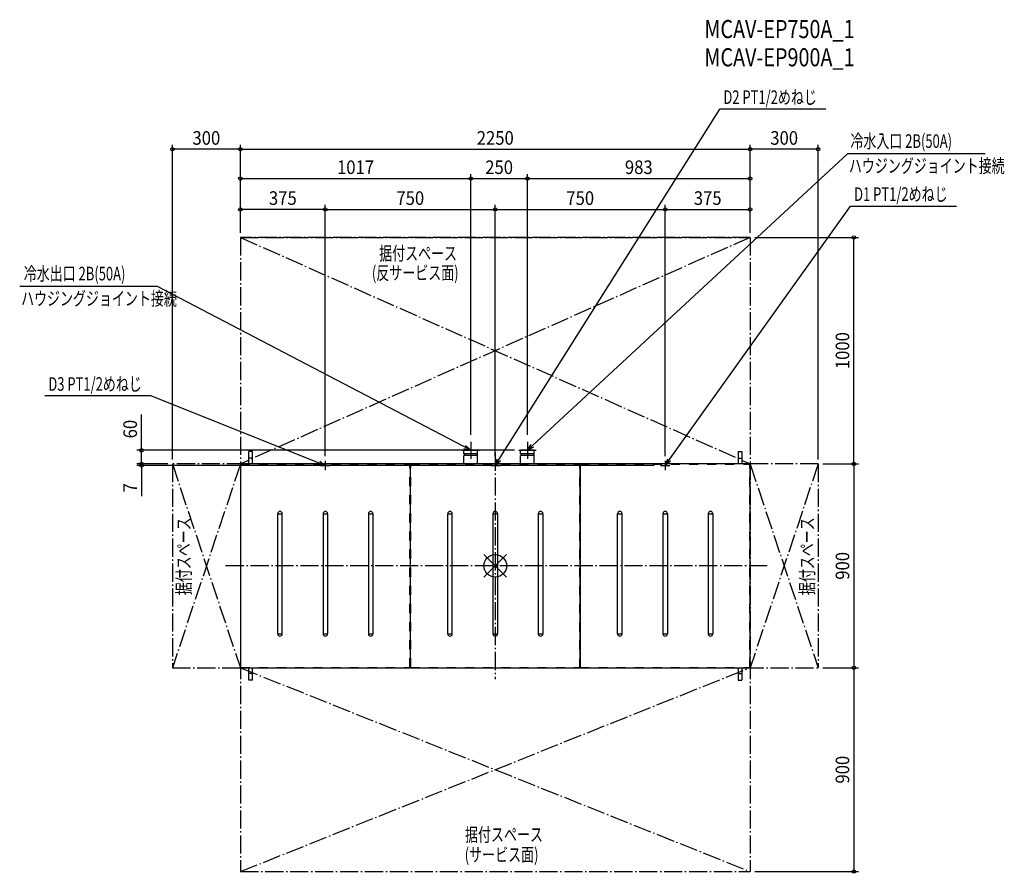
# Model space of a CAD drawing. Extents: x -2099 to 2246, y -1357 to 2411.
import ezdxf
from ezdxf.enums import TextEntityAlignment as Align

# ---------------------------------------------------------------- set-up
doc = ezdxf.new("R2010")
doc.units = 0
doc.header["$LTSCALE"] = 20
doc.header["$MEASUREMENT"] = 0
doc.header["$PDMODE"] = 3
doc.header["$PDSIZE"] = -2
for name, pattern in [('CENTER', [7, 4.3, -0.7, 1.3, -0.7]), ('DASHDOT', [5.5, 4, -0.6, 0.3, -0.6]), ('DASHED', [4, 2, -2])]:
    doc.linetypes.add(name, pattern=pattern)
doc.layers.get('DEFPOINTS').update_dxf_attribs({"linetype": 'CONTINUOUS'})
for name, color, linetype in [('ARRANGE', 1, 'CONTINUOUS'), ('BASIS', 6, 'DASHDOT'), ('DETAIL', 5, 'CONTINUOUS'), ('ETC', 61, 'CONTINUOUS'), ('NOTE', 4, 'CONTINUOUS'), ('OUTLINE', 3, 'CONTINUOUS'), ('SERVICESPACE', 2, 'DASHDOT'), ('SIZE', 30, 'CONTINUOUS')]:
    doc.layers.add(name, color=color, linetype=linetype)
doc.styles.get("Standard").update_dxf_attribs({"font": 'SIMPLEX', "width": 0.9, "bigfont": 'BIGFONT'})
doc.styles.add('STANDARD1', font='MONOTXT.shx', dxfattribs={"width": 0.7, "height": 60, "bigfont": 'BIGFONT.shx'})
doc.styles.add('STANDARD_MODELNAME', font='MONOTXT.shx', dxfattribs={"width": 0.8, "height": 80, "bigfont": 'BIGFONT.shx'})

msp = doc.modelspace()

# ---------------------------------------------------------------- linework, layer by layer
at = {"layer": 'ARRANGE', "color": 1, "linetype": 'Continuous'}
for p, q in [((50, 49.6), (-50, -49.6)), ((50, -49.5), (-50, 49.5))]:
    msp.add_line(p, q, dxfattribs=at)
msp.add_circle((0, 0), 50, dxfattribs=at)
at = {"layer": 'BASIS', "color": 6, "linetype": 'DASHDOT'}
for p, q in [((0, 500), (0, -500)), ((1200, 0), (-1200, 0))]:
    msp.add_line(p, q, dxfattribs=at)
at = {"layer": 'DEFPOINTS', "color": 7, "linetype": 'Continuous'}
for p in [(-1425, 1839.1), (1125, 1839.1), (1125, 1839.1), (-108, 1709.8), (142, 1709.8), (1125, 1709.8), (-1125, 1573.5), (0, 1573.5), (750, 1573.5), (1125, 1573.5), (-1125, 1450), (-1125, 1450), (-1125, 1450), (-1125, 1450), (1125, 1450), (1125, 1450), (1125, 1450), (1125, 1450), (1125, 1450), (1582.3, 1450), (-138.2, 510), (-108, 518.3), (-108, 518.3), (0, 495.6), (0, 495.6), (142, 518.3), (142, 518.3), (-1561.2, 450), (-1561.2, 450), (-1425, 450), (-1425, 450), (-1425, 450), (-771, 443), (-750, 464), (-750, 464), (750, 464), (750, 464), (1425, 450), (1425, 450), (1425, 450), (1425, -450), (1425, -450), (1582.3, -450), (1125, -1350), (1582.3, -1350)]:
    msp.add_point(p, dxfattribs=at)
at = {"layer": 'DETAIL', "color": 5, "linetype": 'Continuous'}
for p, q in [((-1088, 450), (-1088, 505.5)), ((-1072, 505.5), (-1088, 505.5)), ((-1072, 450), (-1072, 505.5)), ((-77.8, 510), (-138.2, 510)), ((-138.2, 495), (-138.2, 510)), ((-77.8, 495), (-138.2, 495)), ((-77.8, 487), (-138.2, 487)), ((-138.2, 450), (-138.2, 487)), ((-136.3, 495), (-136.3, 487)), ((-79.7, 495), (-79.7, 487)), ((-77.8, 495), (-77.8, 510)), ((-77.8, 450), (-77.8, 487)), ((172.2, 510), (111.8, 510)), ((111.8, 495), (111.8, 510)), ((172.2, 495), (111.8, 495)), ((172.2, 487), (111.8, 487)), ((111.8, 450), (111.8, 487)), ((113.7, 495), (113.7, 487)), ((170.3, 495), (170.3, 487)), ((172.2, 495), (172.2, 510)), ((172.2, 450), (172.2, 487)), ((1072, 505.5), (1088, 505.5)), ((1072, 505.5), (1072, 450)), ((1088, 505.5), (1088, 450)), ((-1125, 448.3), (-1125, -448.3)), ((-1125, 448.3), (-1123.3, 448.3)), ((-1123.3, 448.3), (-1123.3, 450)), ((-376.7, 450), (-1123.3, 450)), ((-1072, 475), (-1088, 475)), ((-376.7, 448.3), (-376.7, 450)), ((-376.7, 450), (-373.3, 450)), ((-375, 448.3), (-375, -448.3)), ((-375, 448.3), (-373.3, 448.3)), ((373.3, 450), (-373.3, 450)), ((-373.3, 448.3), (-373.3, 450)), ((373.3, 450), (376.7, 450)), ((375, 448.3), (375, -448.3)), ((375, -448.3), (375, 448.3)), ((1123.3, 450), (376.7, 450)), ((1072, 475), (1088, 475)), ((1123.3, 448.3), (1123.3, 450)), ((1123.3, 448.3), (1125, 448.3)), ((1125, -448.3), (1125, 448.3)), ((-960, -300), (-960, 230)), ((-960, 230), (-940, 230)), ((-940, -300), (-940, 230)), ((-760, 230), (-760, -300)), ((-760, 230), (-740, 230)), ((-740, 230), (-740, -300)), ((-560, 230), (-560, -300)), ((-560, 230), (-540, 230)), ((-540, 230), (-540, -300)), ((-210, -300), (-210, 230)), ((-210, 230), (-190, 230)), ((-190, -300), (-190, 230)), ((-10, 230), (-10, -300)), ((-10, 230), (10, 230)), ((10, 230), (10, -300)), ((190, 230), (190, -300)), ((190, 230), (210, 230)), ((210, 230), (210, -300)), ((540, 230), (560, 230)), ((540, -300), (540, 230)), ((560, -300), (560, 230)), ((740, 230), (760, 230)), ((740, 230), (740, -300)), ((760, 230), (760, -300)), ((940, 230), (960, 230)), ((940, 230), (940, -300)), ((960, 230), (960, -300)), ((-960, -300), (-940, -300)), ((-760, -300), (-740, -300)), ((-560, -300), (-540, -300)), ((-210, -300), (-190, -300)), ((-10, -300), (10, -300)), ((190, -300), (210, -300)), ((540, -300), (560, -300)), ((740, -300), (760, -300)), ((940, -300), (960, -300)), ((-1125, -448.3), (-1123.3, -448.3)), ((-1123.3, -450), (-1123.3, -448.3)), ((-1123.3, -450), (-376.7, -450)), ((-1088, -505.5), (-1088, -450)), ((-1072, -475), (-1088, -475)), ((-1072, -505.5), (-1072, -450)), ((-376.7, -450), (-376.7, -448.3)), ((-376.7, -450), (-373.3, -450)), ((-375, -448.3), (-373.3, -448.3)), ((-373.3, -450), (-373.3, -448.3)), ((-373.3, -450), (373.3, -450)), ((376.7, -448.8), (373.3, -448.8)), ((376.7, -450), (373.3, -450)), ((376.7, -450), (1123.3, -450)), ((1072, -450), (1072, -505.5)), ((1072, -475), (1088, -475)), ((1088, -450), (1088, -505.5)), ((1123.3, -450), (1123.3, -448.3)), ((1123.3, -448.3), (1125, -448.3)), ((-1072, -505.5), (-1088, -505.5)), ((1072, -505.5), (1088, -505.5))]:
    msp.add_line(p, q, dxfattribs=at)
at = {"layer": 'DETAIL', "color": 5, "linetype": 'DASHED'}
for p, q in [((-1123.3, -448.3), (-1123.3, 448.3)), ((-1123.3, 448.3), (-375, 448.3)), ((-376.7, -448.3), (-376.7, 448.3)), ((-373.3, 448.3), (375, 448.3)), ((-373.3, -448.3), (-373.3, 448.3)), ((373.3, -450), (373.3, 450)), ((375, 448.3), (1123.3, 448.3)), ((376.7, -450), (376.7, 450)), ((1123.3, -448.3), (1123.3, 448.3)), ((-1123.3, -448.3), (-375, -448.3)), ((-373.3, -448.3), (375, -448.3)), ((375, -448.3), (1123.3, -448.3))]:
    msp.add_line(p, q, dxfattribs=at)
at = {"layer": 'DETAIL', "color": 5, "linetype": 'Continuous'}
for centre, start, end in [((-950, 230), 0, 180), ((-750, 230), 0, 180), ((-550, 230), 0, 180), ((-200, 230), 0, 180), ((0, 230), 0, 180), ((200, 230), 0, 180), ((550, 230), 0, 180), ((750, 230), 0, 180), ((950, 230), 0, 180), ((-950, -300), 180, 0), ((-750, -300), 180, 0), ((-550, -300), 180, 0), ((-200, -300), 180, 0), ((0, -300), 180, 0), ((200, -300), 180, 0), ((550, -300), 180, 0), ((750, -300), 180, 0), ((950, -300), 180, 0)]:
    msp.add_arc(centre, 10, start, end, dxfattribs=at)
at = {"layer": 'NOTE', "color": 4, "linetype": 'Continuous'}
for p, q in [((0, 443), (991.3, 2016.1)), ((1459, 2016.1), (991.3, 2016.1)), ((142, 510), (1554.5, 1819.1)), ((2162.1, 1819.1), (1554.5, 1819.1)), ((750, 443), (1568.1, 1587.9)), ((1568.1, 1587.9), (2035.8, 1587.9)), ((-1491.1, 1233.4), (-2098.8, 1233.4)), ((-108, 510), (-1491.1, 1233.4)), ((-1520.2, 749.9), (-1987.9, 749.9)), ((-750, 443), (-1520.2, 749.9)), ((-130.8, 531.1), (-108, 510)), ((142, 510), (158.5, 536.3)), ((169.4, 524.6), (142, 510)), ((-108, 510), (-138.3, 516.9)), ((-750, 443), (-780.8, 446.6)), ((-774.9, 461.6), (-750, 443)), ((-771, 443), (-729, 443)), ((-750, 464), (-750, 422)), ((-21, 443), (21, 443)), ((0, 443), (9.1, 472.7)), ((22.8, 464.1), (0, 443)), ((0, 464), (0, 422)), ((729, 443), (771, 443)), ((750, 443), (760.9, 472.1)), ((750, 464), (750, 422)), ((774, 462.7), (750, 443))]:
    msp.add_line(p, q, dxfattribs=at)
at = {"layer": 'NOTE', "color": 4, "linetype": 'CENTER'}
for p, q in [((-108, 547.8), (-108, 472.2)), ((142, 547.8), (142, 472.2)), ((-145.8, 510), (-70.2, 510)), ((104.2, 510), (179.8, 510))]:
    msp.add_line(p, q, dxfattribs=at)
at = {"layer": 'OUTLINE', "color": 3, "linetype": 'Continuous'}
for p, q in [((-1125, 448.3), (-1125, -448.3)), ((-1125, 448.3), (-1123.3, 448.3)), ((1123.3, 450), (-1123.3, 450)), ((-1123.3, 448.3), (-1123.3, 450)), ((1123.3, 448.3), (1123.3, 450)), ((1123.3, 448.3), (1125, 448.3)), ((1125, -448.3), (1125, 448.3)), ((-1125, -448.3), (-1123.3, -448.3)), ((-1123.3, -450), (-1123.3, -448.3)), ((-1123.3, -450), (1123.3, -450)), ((1123.3, -448.3), (1125, -448.3)), ((1123.3, -450), (1123.3, -448.3))]:
    msp.add_line(p, q, dxfattribs=at)
at = {"layer": 'SERVICESPACE', "color": 2, "linetype": 'DASHDOT'}
for p, q in [((-1125, 1450), (-1125, -1350)), ((1125, 1450), (-1125, 1450)), ((-1125, 1450), (1125, 1450)), ((1125, 1450), (-1125, 450)), ((-1125, 1450), (1125, 450)), ((1125, 1450), (1125, -1350)), ((1425, 450), (-1425, 450)), ((-1425, 450), (-1425, -450)), ((-1425, 450), (-1125, -450)), ((-1125, 448.3), (-1425, -450)), ((1425, 450), (1125, -450)), ((1125, 448.3), (1425, -450)), ((1425, 450), (1425, -450)), ((-1425, -450), (1425, -450)), ((-1125, -1350), (1123.3, -450)), ((-1125, -450), (1125, -1350)), ((-1125, -1350), (1125, -1350))]:
    msp.add_line(p, q, dxfattribs=at)
at = {"layer": 'SIZE', "color": 30, "linetype": 'Continuous'}
for p, q in [((-1425, 470), (-1425, 1859.1)), ((-1125, 1839.1), (-1425, 1839.1)), ((-1125, 1470), (-1125, 1859.1)), ((-1125, 1470), (-1125, 1859.1)), ((-1125, 1839.1), (1125, 1839.1)), ((1125, 1470), (1125, 1859.1)), ((1125, 1470), (1125, 1859.1)), ((1425, 1839.1), (1125, 1839.1)), ((1425, 470), (1425, 1859.1)), ((-1125, 1470), (-1125, 1729.8)), ((-1125, 1709.8), (-108, 1709.8)), ((-108, 577.9), (-108, 1729.8)), ((-108, 577.9), (-108, 1729.8)), ((-108, 1709.8), (142, 1709.8)), ((142, 577.9), (142, 1729.8)), ((142, 577.9), (142, 1729.8)), ((142, 1709.8), (1125, 1709.8)), ((1125, 1470), (1125, 1729.8)), ((-1125, 1470), (-1125, 1593.5)), ((-750, 1573.5), (-1125, 1573.5)), ((-750, 484), (-750, 1593.5)), ((-750, 484), (-750, 1593.5)), ((-750, 1573.5), (0, 1573.5)), ((0, 515.6), (0, 1593.5)), ((0, 484), (0, 1593.5)), ((0, 1573.5), (750, 1573.5)), ((750, 484), (750, 1593.5)), ((750, 484), (750, 1593.5)), ((750, 1573.5), (1125, 1573.5)), ((1125, 1470), (1125, 1593.5)), ((1145, 1450), (1602.3, 1450)), ((1582.3, 450), (1582.3, 1450)), ((-1561.2, 510), (-1561.2, 667.4)), ((84.2, 510), (-1581.2, 510)), ((-1561.2, 450), (-1561.2, 510)), ((-1561.2, 450), (-1561.2, 480)), ((-1445, 450), (-1581.2, 450)), ((-1445, 450), (-1581.2, 450)), ((701.3, 443), (-1581.2, 443)), ((-1561.2, 450), (-1561.2, 443)), ((-1561.2, 443), (-1561.2, 307)), ((1445, 450), (1602.3, 450)), ((1445, 450), (1602.3, 450)), ((1582.3, 450), (1582.3, -450)), ((1445, -450), (1602.3, -450)), ((1445, -450), (1602.3, -450)), ((1582.3, -450), (1582.3, -1350)), ((1145, -1350), (1602.3, -1350))]:
    msp.add_line(p, q, dxfattribs=at)
for centre in [(-1425, 1839.1), (-1125, 1839.1), (-1125, 1839.1), (1125, 1839.1), (1125, 1839.1), (1425, 1839.1), (-1125, 1709.8), (-108, 1709.8), (-108, 1709.8), (142, 1709.8), (142, 1709.8), (1125, 1709.8), (-1125, 1573.5), (-750, 1573.5), (-750, 1573.5), (0, 1573.5), (0, 1573.5), (750, 1573.5), (750, 1573.5), (1125, 1573.5), (1582.3, 1450), (-1561.2, 510), (-1561.2, 450), (-1561.2, 450), (-1561.2, 443), (1582.3, 450), (1582.3, 450), (1582.3, -450), (1582.3, -450), (1582.3, -1350)]:
    msp.add_circle(centre, 7.5, dxfattribs=at)

# ---------------------------------------------------------------- texts
at = {"layer": 'ETC', "color": 61, "linetype": 'Continuous', "style": 'STANDARD_MODELNAME', "width": 0.8}
for s, p in [('MCAV-EP750A_1', (922.8, 2329.8)), ('MCAV-EP900A_1', (922.8, 2205.2))]:
    msp.add_text(s, height=80, rotation=0, dxfattribs=at).set_placement(p)
at = {"layer": 'NOTE', "color": 4, "linetype": 'Continuous', "style": 'STANDARD1', "width": 0.7}
for s, rotation, p in [('D2 PT1/2めねじ', 0, (1006.8, 2039.1)), ('冷水入口 2B(50A)', 0, (1567.2, 1845.2)), ('ハウジングジョイント接続', 0, (1560.5, 1735.7)), ('D1 PT1/2めねじ', 0, (1583.6, 1611)), ('据付スペース', 360, (-512.5, 1349.5)), ('冷水出口 2B(50A)', 0, (-2080.9, 1260.2)), ('(反サービス面)', 360, (-544.4, 1263.5)), ('ハウジングジョイント接続', 0, (-2092.8, 1150)), ('D3 PT1/2めねじ', 0, (-1972.4, 772.9)), ('据付スペース', 90, (-1344.6, -129.6)), ('据付スペース', 90, (1406.3, -129.6)), ('据付スペース', 360, (-133.5, -1216.7)), ('(サービス面)', 360, (-134.6, -1305.2))]:
    msp.add_text(s, height=60, rotation=rotation, dxfattribs=at).set_placement(p)
at = {"layer": 'SIZE', "color": 30, "linetype": 'Continuous', "width": 0.9}
for s, p in [('300', (-1275, 1859.1)), ('2250', (0, 1859.1)), ('300', (1275, 1859.1)), ('1017', (-616.5, 1729.8)), ('250', (17, 1729.8)), ('983', (633.5, 1729.8)), ('375', (-937.5, 1593.5)), ('750', (-375, 1593.5)), ('750', (375, 1593.5)), ('375', (937.5, 1593.5))]:
    msp.add_text(s, height=60, dxfattribs=at).set_placement(p, align=Align.CENTER)
for s, p in [('1000', (1562.3, 950)), ('60', (-1581.2, 603.7)), ('7', (-1581.2, 345)), ('900', (1562.3, 0)), ('900', (1562.3, -900))]:
    msp.add_text(s, height=60, rotation=90, dxfattribs=at).set_placement(p, align=Align.CENTER)

doc.saveas('drawing.dxf')
